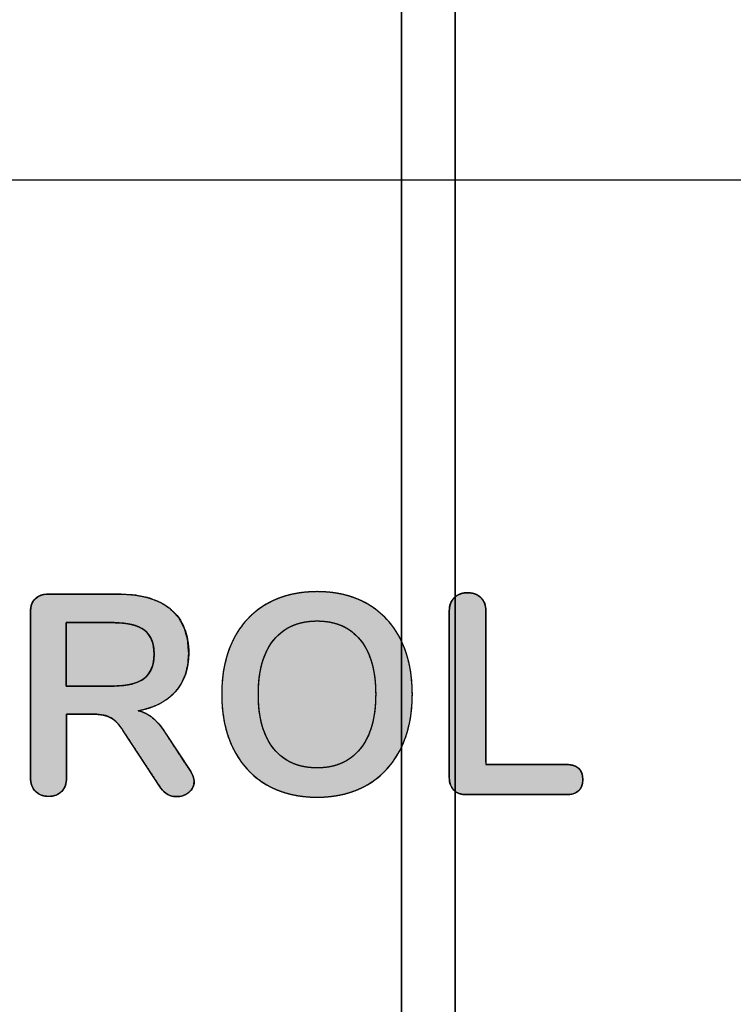
# Model space of a CAD drawing. Units: millimetres. Extents: x 3 to 584, y 10 to 462.
# Drawn here: x 208 to 216, y 324 to 334 of the extents above; entities that cross this region are included whole.
import ezdxf
from ezdxf.enums import TextEntityAlignment as Align

# ---------------------------------------------------------------- set-up
doc = ezdxf.new("R2010")
doc.units = ezdxf.units.MM
doc.layers.add('Default', color=7, linetype='Continuous')
doc.styles.add('SEACAD_Solid_Edge_ISO', font='txt')
doc.styles.add('SEACAD_Solid_Edge_ISOI', font='seisoi.ttf')
doc.dimstyles.new('UNE', dxfattribs={"dimtxt": 7, "dimasz": 7, "dimexe": 3.5, "dimexo": 0, "dimgap": 1.75, "dimtad": 1, "dimtxsty": 'SEACAD_Solid_Edge_ISO', "dimblk1": '_SE_FILLED', "dimblk2": '_SE_FILLED', "dimsah": 1, "dimcen": 3.5, "dimadec": 0, "dimazin": 0, "dimtfac": 0.7, "dimtdec": 3, "dimtmove": 0, "dimatfit": 3, "dimfxl": 1, "dimarcsym": 0})

# ---------------------------------------------------------------- blocks, each defined once
blk = doc.blocks.new('DMBLK1')
at = {"layer": 'Default', "linetype": 'Continuous'}
for points in [[(106.8828, 353.1916), (99.8828, 352.0249), (106.8828, 350.8583)], [(291.3828, 353.1916), (291.3828, 350.8583), (298.3828, 352.0249)]]:
    blk.add_hatch(color=7, dxfattribs=at).paths.add_polyline_path(points)
at = {"layer": 'Default', "color": 7, "linetype": 'Continuous'}
for p, q in [((99.8828, 331.5602), (99.8828, 355.5249)), ((298.3828, 331.5602), (298.3828, 355.5249)), ((99.8828, 352.0249), (298.3828, 352.0249))]:
    blk.add_line(p, q, dxfattribs=at)
at = {"layer": 'Default', "color": 7, "linetype": 'Continuous', "style": 'SEACAD_Solid_Edge_ISOI'}
blk.add_text('198,5', height=7, dxfattribs=at).set_placement((190.2237, 360.7749), align=Align.TOP_LEFT)
blk = doc.blocks.new('_SE_FILLED')
at = {"color": 0}
blk.add_line((0, 0), (-1, 0), dxfattribs=at)
blk.add_solid([(0, 0), (-1, -0.1665), (-1, 0.1665), (0, 0)], dxfattribs=at)

msp = doc.modelspace()

# ---------------------------------------------------------------- hatches: boundary and pattern name
at = {"layer": 'Default', "linetype": 'Continuous'}
for points in [[(210.1512, 326.6844), (210.111, 326.7457), (210.0228, 326.8805), (209.9345, 327.0154), (209.8944, 327.0767), (209.8646, 327.1193), (209.8344, 327.1571), (209.8038, 327.1899), (209.773, 327.2178), (209.7407, 327.2412), (209.706, 327.2608), (209.6688, 327.2765), (209.6291, 327.2883), (209.7422, 327.3161), (209.8418, 327.3571), (209.9278, 327.4113), (210.0002, 327.4788), (210.0576, 327.5581), (210.0986, 327.6478), (210.1233, 327.7479), (210.1315, 327.8584), (210.1204, 327.9925), (210.0874, 328.1099), (210.0322, 328.2106), (209.9551, 328.2945), (209.8567, 328.3605), (209.7381, 328.4077), (209.5992, 328.436), (209.44, 328.4455), (209.3297, 328.4455), (209.0872, 328.4455), (208.8447, 328.4455), (208.7345, 328.4455), (208.6957, 328.4426), (208.6614, 328.4341), (208.6315, 328.42), (208.6061, 328.4003), (208.5857, 328.3754), (208.5711, 328.3459), (208.5624, 328.3119), (208.5595, 328.2733), (208.5595, 328.0153), (208.5595, 327.4478), (208.5595, 326.8802), (208.5595, 326.6223), (208.5626, 326.5821), (208.5718, 326.5464), (208.5873, 326.5151), (208.6089, 326.4883), (208.6356, 326.4666), (208.6663, 326.4512), (208.7012, 326.4419), (208.7401, 326.4389), (208.7789, 326.4419), (208.8134, 326.4512), (208.8438, 326.4666), (208.8699, 326.4883), (208.8909, 326.5151), (208.9059, 326.5464), (208.9149, 326.5821), (208.9179, 326.6223), (208.9179, 326.721), (208.9179, 326.9384), (208.9179, 327.1557), (208.9179, 327.2545), (208.9611, 327.2545), (209.0562, 327.2545), (209.1512, 327.2545), (209.1945, 327.2545), (209.2429, 327.2522), (209.2865, 327.2453), (209.3254, 327.2338), (209.3596, 327.2178), (209.3909, 327.196), (209.4213, 327.1676), (209.4508, 327.1325), (209.4795, 327.0908), (209.5381, 327.0017), (209.6672, 326.8057), (209.7962, 326.6097), (209.8549, 326.5207), (209.8698, 326.5008), (209.8862, 326.4836), (209.9043, 326.4691), (209.924, 326.4572), (209.9447, 326.4479), (209.966, 326.4413), (209.9878, 326.4373), (210.0101, 326.436), (210.0442, 326.4386), (210.076, 326.4466), (210.1056, 326.4598), (210.1329, 326.4784), (210.1557, 326.5009), (210.172, 326.5263), (210.1818, 326.5545), (210.1851, 326.5856), (210.1829, 326.6097), (210.1766, 326.6342), (210.166, 326.6591)], [(211.4071, 326.4304), (211.4751, 326.4321), (211.5409, 326.4375), (211.6046, 326.4465), (211.6661, 326.459), (211.7255, 326.4751), (211.7828, 326.4947), (211.8379, 326.518), (211.8908, 326.5448), (211.9414, 326.5751), (211.9893, 326.6085), (212.0343, 326.645), (212.0766, 326.6846), (212.116, 326.7273), (212.1527, 326.773), (212.1866, 326.8219), (212.2176, 326.8738), (212.2458, 326.9288), (212.2708, 326.9862), (212.2925, 327.046), (212.3108, 327.1079), (212.3258, 327.1722), (212.3375, 327.2387), (212.3458, 327.3075), (212.3508, 327.3786), (212.3525, 327.452), (212.3508, 327.5253), (212.3459, 327.5963), (212.3377, 327.6651), (212.3261, 327.7315), (212.3113, 327.7955), (212.2932, 327.8573), (212.2718, 327.9168), (212.2471, 327.9739), (212.2192, 328.0286), (212.1885, 328.0802), (212.1549, 328.1288), (212.1185, 328.1744), (212.0792, 328.2169), (212.037, 328.2563), (211.9921, 328.2927), (211.9442, 328.3261), (211.8936, 328.3564), (211.8406, 328.3832), (211.7854, 328.4065), (211.7279, 328.4261), (211.6682, 328.4422), (211.6063, 328.4548), (211.5421, 328.4637), (211.4757, 328.4691), (211.4071, 328.4709), (211.3384, 328.4691), (211.2719, 328.4637), (211.2076, 328.4548), (211.1455, 328.4422), (211.0857, 328.4261), (211.028, 328.4065), (210.9725, 328.3832), (210.9191, 328.3564), (210.8682, 328.3261), (210.8201, 328.2927), (210.7748, 328.2563), (210.7325, 328.2169), (210.693, 328.1744), (210.6565, 328.1288), (210.6228, 328.0802), (210.592, 328.0286), (210.5641, 327.9739), (210.5394, 327.9168), (210.518, 327.8573), (210.4999, 327.7955), (210.4851, 327.7315), (210.4736, 327.6651), (210.4653, 327.5963), (210.4604, 327.5253), (210.4588, 327.452), (210.4604, 327.3786), (210.4654, 327.3075), (210.4738, 327.2387), (210.4854, 327.1722), (210.5004, 327.1079), (210.5188, 327.046), (210.5404, 326.9862), (210.5654, 326.9288), (210.5936, 326.8738), (210.6246, 326.8219), (210.6585, 326.773), (210.6951, 326.7273), (210.7346, 326.6846), (210.7768, 326.645), (210.8219, 326.6085), (210.8698, 326.5751), (210.9204, 326.5448), (210.9734, 326.518), (211.0287, 326.4947), (211.0861, 326.4751), (211.1458, 326.459), (211.2078, 326.4465), (211.272, 326.4375), (211.3384, 326.4321)], [(212.8915, 326.4558), (212.9306, 326.4558), (213.0344, 326.4558), (213.1825, 326.4558), (213.3544, 326.4558), (213.5297, 326.4558), (213.688, 326.4558), (213.8089, 326.4558), (213.8719, 326.4558), (213.9025, 326.4567), (213.9374, 326.4617), (213.9675, 326.4711), (213.9927, 326.4847), (214.013, 326.5027), (214.0284, 326.5249), (214.039, 326.5515), (214.0447, 326.5824), (214.0455, 326.6171), (214.0414, 326.6494), (214.0325, 326.6774), (214.0187, 326.7011), (214, 326.7205), (213.9764, 326.7356), (213.948, 326.7463), (213.9147, 326.7528), (213.8765, 326.755), (213.8449, 326.755), (213.7614, 326.755), (213.6421, 326.755), (213.5037, 326.755), (213.3626, 326.755), (213.2352, 326.755), (213.1379, 326.755), (213.0872, 326.755), (213.0835, 326.7827), (213.0835, 326.9134), (213.0835, 327.1232), (213.0835, 327.3804), (213.0835, 327.6534), (213.0835, 327.9106), (213.0835, 328.1204), (213.0835, 328.2512), (213.0834, 328.2854), (213.0822, 328.3042), (213.0796, 328.3222), (213.0756, 328.3392), (213.0701, 328.3552), (213.0632, 328.3703), (213.0549, 328.3845), (213.0452, 328.3978), (213.0341, 328.4102), (213.0217, 328.4213), (213.0083, 328.431), (212.9939, 328.4393), (212.9785, 328.4462), (212.9621, 328.4516), (212.9446, 328.4557), (212.9262, 328.4583), (212.9067, 328.4595), (212.8871, 328.4592), (212.8685, 328.4576), (212.8509, 328.4545), (212.8342, 328.45), (212.8185, 328.444), (212.8037, 328.4367), (212.7898, 328.4279), (212.7769, 328.4177), (212.7649, 328.4061), (212.7542, 328.3935), (212.745, 328.3799), (212.7372, 328.3654), (212.7308, 328.35), (212.7258, 328.3336), (212.7222, 328.3163), (212.7201, 328.298), (212.7194, 328.2789), (212.7194, 328.2131), (212.7194, 328.0388), (212.7194, 327.7902), (212.7194, 327.5015), (212.7194, 327.2072), (212.7194, 326.9414), (212.7194, 326.7385), (212.7194, 326.6328), (212.7197, 326.6126), (212.7212, 326.5948), (212.724, 326.578), (212.7281, 326.5621), (212.7335, 326.5472), (212.7402, 326.5333), (212.7482, 326.5204), (212.7575, 326.5084), (212.7681, 326.4974), (212.7799, 326.4877), (212.7926, 326.4792), (212.8065, 326.472), (212.8214, 326.4662), (212.8373, 326.4616), (212.8543, 326.4584), (212.8724, 326.4564)], [(209.3892, 327.5339), (209.4175, 327.5342), (209.4447, 327.5354), (209.4709, 327.5373), (209.4959, 327.5399), (209.5199, 327.5434), (209.5428, 327.5476), (209.5647, 327.5525), (209.5854, 327.5582), (209.6051, 327.5647), (209.6237, 327.5719), (209.6412, 327.5799), (209.6576, 327.5886), (209.673, 327.5981), (209.6873, 327.6084), (209.7005, 327.6194), (209.7128, 327.6313), (209.7242, 327.6439), (209.7346, 327.6574), (209.744, 327.6717), (209.7526, 327.6868), (209.7602, 327.7028), (209.7668, 327.7195), (209.7725, 327.7371), (209.7773, 327.7555), (209.7811, 327.7747), (209.784, 327.7947), (209.7859, 327.8156), (209.7869, 327.8372), (209.787, 327.8597), (209.7861, 327.8818), (209.7843, 327.903), (209.7815, 327.9234), (209.7779, 327.9429), (209.7732, 327.9615), (209.7677, 327.9792), (209.7612, 327.9961), (209.7537, 328.0121), (209.7453, 328.0273), (209.736, 328.0415), (209.7257, 328.0549), (209.7145, 328.0674), (209.7023, 328.0791), (209.6892, 328.0898), (209.6751, 328.0999), (209.6599, 328.1091), (209.6436, 328.1177), (209.6262, 328.1255), (209.6078, 328.1325), (209.5883, 328.1389), (209.5677, 328.1445), (209.546, 328.1493), (209.5233, 328.1535), (209.4994, 328.1569), (209.4745, 328.1595), (209.4485, 328.1615), (209.4214, 328.1627), (209.3933, 328.1631), (209.3842, 328.1632), (209.3672, 328.1632), (209.3399, 328.1632), (209.3041, 328.1632), (209.262, 328.1632), (209.2154, 328.1632), (209.1663, 328.1632), (209.1167, 328.1632), (209.0684, 328.1632), (209.0235, 328.1632), (208.9839, 328.1632), (208.9515, 328.1632), (208.9283, 328.1632), (208.9163, 328.1632), (208.9151, 328.1602), (208.9151, 328.142), (208.9151, 328.1093), (208.9151, 328.0648), (208.9151, 328.0111), (208.9151, 327.9507), (208.9151, 327.8862), (208.9151, 327.8202), (208.9151, 327.7554), (208.9151, 327.6942), (208.9151, 327.6394), (208.9151, 327.5934), (208.9151, 327.5589), (208.9151, 327.5384), (208.9156, 327.5339), (208.9259, 327.5339), (208.9476, 327.5339), (208.9788, 327.5339), (209.0175, 327.5339), (209.0617, 327.5339), (209.1097, 327.5339), (209.1592, 327.5339), (209.2085, 327.5339), (209.2556, 327.5339), (209.2985, 327.5339), (209.3352, 327.5339), (209.3639, 327.5339), (209.3825, 327.5339)], [(211.4071, 326.7211), (211.4501, 326.7223), (211.4916, 326.7259), (211.5316, 326.7319), (211.57, 326.7404), (211.6069, 326.7513), (211.6422, 326.7646), (211.676, 326.7803), (211.7083, 326.7985), (211.7391, 326.8191), (211.7683, 326.8421), (211.7959, 326.8675), (211.8221, 326.8953), (211.8466, 326.9255), (211.8693, 326.9579), (211.89, 326.9923), (211.9087, 327.0289), (211.9254, 327.0675), (211.9402, 327.1082), (211.953, 327.151), (211.9638, 327.196), (211.9726, 327.243), (211.9795, 327.2921), (211.9844, 327.3433), (211.9874, 327.3966), (211.9884, 327.452), (211.9874, 327.5073), (211.9844, 327.5606), (211.9795, 327.6118), (211.9726, 327.6608), (211.9638, 327.7078), (211.953, 327.7526), (211.9402, 327.7953), (211.9254, 327.8359), (211.9087, 327.8744), (211.89, 327.9108), (211.8693, 327.945), (211.8466, 327.9772), (211.8221, 328.0072), (211.7959, 328.0348), (211.7683, 328.06), (211.7391, 328.0828), (211.7083, 328.1033), (211.676, 328.1213), (211.6422, 328.1369), (211.6069, 328.1501), (211.57, 328.1609), (211.5316, 328.1693), (211.4916, 328.1753), (211.4501, 328.179), (211.4071, 328.1802), (211.3636, 328.179), (211.3217, 328.1753), (211.2814, 328.1693), (211.2426, 328.1609), (211.2054, 328.1501), (211.1698, 328.1369), (211.1358, 328.1213), (211.1033, 328.1033), (211.0724, 328.0828), (211.0431, 328.06), (211.0153, 328.0348), (210.9892, 328.0072), (210.9646, 327.9772), (210.9419, 327.945), (210.9213, 327.9108), (210.9026, 327.8744), (210.8858, 327.8359), (210.8711, 327.7953), (210.8583, 327.7526), (210.8475, 327.7078), (210.8386, 327.6608), (210.8317, 327.6118), (210.8268, 327.5606), (210.8238, 327.5073), (210.8229, 327.452), (210.8238, 327.3966), (210.8268, 327.3433), (210.8317, 327.2921), (210.8386, 327.243), (210.8475, 327.196), (210.8583, 327.151), (210.8711, 327.1082), (210.8858, 327.0675), (210.9026, 327.0289), (210.9213, 326.9923), (210.9419, 326.9579), (210.9646, 326.9255), (210.9892, 326.8953), (211.0153, 326.8675), (211.0431, 326.8421), (211.0724, 326.8191), (211.1033, 326.7985), (211.1358, 326.7803), (211.1698, 326.7646), (211.2054, 326.7513), (211.2426, 326.7404), (211.2814, 326.7319), (211.3217, 326.7259), (211.3636, 326.7223)]]:
    msp.add_hatch(color=7, dxfattribs=at).paths.add_polyline_path(points)

# ---------------------------------------------------------------- linework, layer by layer
at = {"layer": 'Default', "color": 7, "linetype": 'Continuous'}
for points, degree, knots in [([(212.7779, 316.4102), (212.7779, 319.4477), (210.3155, 321.9102), (207.2779, 321.9102), (204.2404, 321.9102), (201.7779, 319.4477), (201.7779, 316.4102), (201.7779, 313.3726), (204.2404, 310.9102), (207.2779, 310.9102), (210.3155, 310.9101), (212.7779, 313.3726), (212.7779, 316.4101), (212.7779, 462.2101), (212.7779, 170.6102), (212.7779, 316.4102)], 3, [0, 0, 0, 0, 0.249975, 0.249975, 0.249975, 0.49995, 0.49995, 0.49995, 0.749925, 0.749925, 0.749925, 0.9999, 0.9999, 0.9999, 1, 1, 1, 1]), ([(212.244, 316.4102), (212.244, 319.1528), (210.0206, 321.3762), (207.2779, 321.3762), (204.5353, 321.3762), (202.3119, 319.1529), (202.3119, 316.4102), (202.3119, 313.6675), (204.5352, 311.4441), (207.2779, 311.4441), (210.0206, 311.4441), (212.244, 313.6674), (212.244, 316.4101), (212.244, 448.0597), (212.244, 184.7654), (212.244, 316.4102)], 3, [0, 0, 0, 0, 0.249975, 0.249975, 0.249975, 0.49995, 0.49995, 0.49995, 0.749925, 0.749925, 0.749925, 0.9999, 0.9999, 0.9999, 1, 1, 1, 1]), ([(212.8059, 298.9102), (212.8059, 299.7662), (212.112, 300.4602), (211.2559, 300.4602), (210.3999, 300.4602), (209.7059, 299.7662), (209.7059, 298.9102), (209.7059, 298.0541), (210.3999, 297.3602), (211.2559, 297.3602), (212.112, 297.3602), (212.8059, 298.0541), (212.8059, 298.9101), (212.8059, 339.9981), (212.8059, 257.8222), (212.8059, 298.9102)], 3, [0, 0, 0, 0, 0.249975, 0.249975, 0.249975, 0.49995, 0.49995, 0.49995, 0.749925, 0.749925, 0.749925, 0.9999, 0.9999, 0.9999, 1, 1, 1, 1]), ([(212.7327, 298.9102), (212.7327, 299.7258), (212.0715, 300.3869), (211.2559, 300.3869), (210.4403, 300.3869), (209.7792, 299.7258), (209.7792, 298.9102), (209.7792, 298.0946), (210.4403, 297.4334), (211.2559, 297.4334), (212.0715, 297.4334), (212.7327, 298.0945), (212.7327, 298.9101), (212.7327, 338.0589), (212.7327, 259.7614), (212.7327, 298.9102)], 3, [0, 0, 0, 0, 0.249975, 0.249975, 0.249975, 0.49995, 0.49995, 0.49995, 0.749925, 0.749925, 0.749925, 0.9999, 0.9999, 0.9999, 1, 1, 1, 1]), ([(212.5792, 298.9102), (212.5792, 299.6409), (211.9867, 300.2334), (211.2559, 300.2334), (210.5252, 300.2334), (209.9327, 299.641), (209.9327, 298.9102), (209.9327, 298.1794), (210.5251, 297.5869), (211.2559, 297.5869), (211.9867, 297.5869), (212.5792, 298.1794), (212.5792, 298.9101), (212.5792, 333.9837), (212.5792, 263.8366), (212.5792, 298.9102)], 3, [0, 0, 0, 0, 0.249975, 0.249975, 0.249975, 0.49995, 0.49995, 0.49995, 0.749925, 0.749925, 0.749925, 0.9999, 0.9999, 0.9999, 1, 1, 1, 1]), ([(212.4024, 298.9102), (212.4024, 299.5433), (211.8891, 300.0566), (211.2559, 300.0566), (210.6228, 300.0566), (210.1095, 299.5433), (210.1095, 298.9102), (210.1095, 298.277), (210.6228, 297.7637), (211.2559, 297.7637), (211.8891, 297.7637), (212.4024, 298.277), (212.4024, 298.9101), (212.4024, 329.2989), (212.4024, 268.5214), (212.4024, 298.9102)], 3, [0, 0, 0, 0, 0.249975, 0.249975, 0.249975, 0.49995, 0.49995, 0.49995, 0.749925, 0.749925, 0.749925, 0.9999, 0.9999, 0.9999, 1, 1, 1, 1]), ([(210.1512, 326.6844), (210.166, 326.6591), (210.1766, 326.6342), (210.1829, 326.6097), (210.1851, 326.5856), (210.1818, 326.5545), (210.172, 326.5263), (210.1557, 326.5009), (210.1329, 326.4784), (210.1056, 326.4598), (210.076, 326.4466), (210.0442, 326.4386), (210.0101, 326.436), (209.9878, 326.4373), (209.966, 326.4413), (209.9447, 326.4479), (209.924, 326.4572), (209.9043, 326.4691), (209.8862, 326.4836), (209.8698, 326.5008), (209.8549, 326.5207), (209.7962, 326.6097), (209.6672, 326.8057), (209.5381, 327.0017), (209.4795, 327.0908), (209.4508, 327.1325), (209.4213, 327.1676), (209.3909, 327.196), (209.3596, 327.2178), (209.3254, 327.2338), (209.2865, 327.2453), (209.2429, 327.2522), (209.1945, 327.2545), (209.1512, 327.2545), (209.0562, 327.2545), (208.9611, 327.2545), (208.9179, 327.2545), (208.9179, 327.1557), (208.9179, 326.9384), (208.9179, 326.721), (208.9179, 326.6223), (208.9149, 326.5821), (208.9059, 326.5464), (208.8909, 326.5151), (208.8699, 326.4883), (208.8438, 326.4666), (208.8134, 326.4512), (208.7789, 326.4419), (208.7401, 326.4389), (208.7012, 326.4419), (208.6663, 326.4512), (208.6356, 326.4666), (208.6089, 326.4883), (208.5873, 326.5151), (208.5718, 326.5464), (208.5626, 326.5821), (208.5595, 326.6223), (208.5595, 326.8802), (208.5595, 327.4478), (208.5595, 328.0153), (208.5595, 328.2733), (208.5624, 328.3119), (208.5711, 328.3459), (208.5857, 328.3754), (208.6061, 328.4003), (208.6315, 328.42), (208.6614, 328.4341), (208.6957, 328.4426), (208.7345, 328.4455), (208.8447, 328.4455), (209.0872, 328.4455), (209.3297, 328.4455), (209.44, 328.4455), (209.5992, 328.436), (209.7381, 328.4077), (209.8567, 328.3605), (209.9551, 328.2945), (210.0322, 328.2106), (210.0874, 328.1099), (210.1204, 327.9925), (210.1315, 327.8584), (210.1233, 327.7479), (210.0986, 327.6478), (210.0576, 327.5581), (210.0002, 327.4788), (209.9278, 327.4113), (209.8418, 327.3571), (209.7422, 327.3161), (209.6291, 327.2883), (209.6688, 327.2765), (209.706, 327.2608), (209.7407, 327.2412), (209.773, 327.2178), (209.8038, 327.1899), (209.8344, 327.1571), (209.8646, 327.1193), (209.8944, 327.0767), (209.9345, 327.0154), (210.0228, 326.8805), (210.111, 326.7457), (210.1512, 326.6844)], 1, [0, 0, 0.003492, 0.006717, 0.009738, 0.012632, 0.016356, 0.019918, 0.023517, 0.027346, 0.031277, 0.035142, 0.039058, 0.043141, 0.045807, 0.048449, 0.051105, 0.053815, 0.056557, 0.059325, 0.062166, 0.065124, 0.077846, 0.105835, 0.133824, 0.146546, 0.15259, 0.158062, 0.163026, 0.167569, 0.172072, 0.17691, 0.182179, 0.187959, 0.193114, 0.204455, 0.215797, 0.220952, 0.232735, 0.258657, 0.28458, 0.296362, 0.30116, 0.305552, 0.309692, 0.313762, 0.317806, 0.321865, 0.326132, 0.330777, 0.335432, 0.339731, 0.343836, 0.347935, 0.352049, 0.356212, 0.360613, 0.365411, 0.396182, 0.463878, 0.531575, 0.562346, 0.566969, 0.571161, 0.575079, 0.578916, 0.58276, 0.586703, 0.59092, 0.595553, 0.608702, 0.637629, 0.666557, 0.679706, 0.69873, 0.715642, 0.730871, 0.745001, 0.758597, 0.772284, 0.786833, 0.802892, 0.816106, 0.828402, 0.84017, 0.85185, 0.863652, 0.875778, 0.888623, 0.90252, 0.907459, 0.912274, 0.91703, 0.92179, 0.926753, 0.932098, 0.937862, 0.944071, 0.95281, 0.972036, 0.991261, 1, 1]), ([(208.5595, 328.2733), (208.5595, 328.3279), (208.575, 328.3702), (208.6061, 328.4003), (208.6371, 328.4304), (208.6799, 328.4455), (208.7345, 328.4455)], 3, [0, 0, 0, 0, 0.5, 0.5, 0.5, 1, 1, 1, 1]), ([(209.44, 328.4455), (209.6658, 328.4455), (209.8375, 328.3951), (209.9551, 328.2945), (210.0727, 328.1938), (210.1315, 328.0485), (210.1315, 327.8584), (210.1315, 327.7042), (210.0877, 327.5776), (210.0002, 327.4788), (209.9127, 327.3801), (209.789, 327.3166), (209.6291, 327.2883), (209.6837, 327.2752), (209.7316, 327.2517), (209.773, 327.2178), (209.8144, 327.1839), (209.8549, 327.1369), (209.8944, 327.0767)], 3, [0, 0, 0, 0, 0.166667, 0.166667, 0.166667, 0.333333, 0.333333, 0.333333, 0.5, 0.5, 0.5, 0.666667, 0.666667, 0.666667, 0.833333, 0.833333, 0.833333, 1, 1, 1, 1]), ([(211.4071, 326.4304), (211.2133, 326.4304), (211.0453, 326.4718), (210.9033, 326.5546), (210.7612, 326.6374), (210.6516, 326.7559), (210.5745, 326.9102), (210.4974, 327.0645), (210.4588, 327.2451), (210.4588, 327.452), (210.4588, 327.659), (210.4969, 327.8391), (210.5731, 327.9925), (210.6493, 328.1458), (210.7589, 328.2639), (210.9019, 328.3467), (211.0449, 328.4295), (211.2133, 328.4709), (211.4071, 328.4709), (211.6008, 328.4709), (211.7688, 328.4295), (211.9108, 328.3467), (212.0529, 328.2639), (212.162, 328.1458), (212.2382, 327.9925), (212.3144, 327.8391), (212.3525, 327.659), (212.3525, 327.452), (212.3525, 327.2451), (212.3139, 327.0645), (212.2368, 326.9102), (212.1596, 326.7559), (212.05, 326.6374), (211.908, 326.5546), (211.7659, 326.4718), (211.599, 326.4304), (211.4071, 326.4304)], 3, [0, 0, 0, 0, 0.083333, 0.083333, 0.083333, 0.166667, 0.166667, 0.166667, 0.25, 0.25, 0.25, 0.333333, 0.333333, 0.333333, 0.416667, 0.416667, 0.416667, 0.5, 0.5, 0.5, 0.583333, 0.583333, 0.583333, 0.666667, 0.666667, 0.666667, 0.75, 0.75, 0.75, 0.833333, 0.833333, 0.833333, 0.916667, 0.916667, 0.916667, 1, 1, 1, 1]), ([(211.4071, 326.4304), (211.3384, 326.4321), (211.272, 326.4375), (211.2078, 326.4465), (211.1458, 326.459), (211.0861, 326.4751), (211.0287, 326.4947), (210.9734, 326.518), (210.9204, 326.5448), (210.8698, 326.5751), (210.8219, 326.6085), (210.7768, 326.645), (210.7346, 326.6846), (210.6951, 326.7273), (210.6585, 326.773), (210.6246, 326.8219), (210.5936, 326.8738), (210.5654, 326.9288), (210.5404, 326.9862), (210.5188, 327.046), (210.5004, 327.1079), (210.4854, 327.1722), (210.4738, 327.2387), (210.4654, 327.3075), (210.4604, 327.3786), (210.4588, 327.452), (210.4604, 327.5253), (210.4653, 327.5963), (210.4736, 327.6651), (210.4851, 327.7315), (210.4999, 327.7955), (210.518, 327.8573), (210.5394, 327.9168), (210.5641, 327.9739), (210.592, 328.0286), (210.6228, 328.0802), (210.6565, 328.1288), (210.693, 328.1744), (210.7325, 328.2169), (210.7748, 328.2563), (210.8201, 328.2927), (210.8682, 328.3261), (210.9191, 328.3564), (210.9725, 328.3832), (211.028, 328.4065), (211.0857, 328.4261), (211.1455, 328.4422), (211.2076, 328.4548), (211.2719, 328.4637), (211.3384, 328.4691), (211.4071, 328.4709), (211.4757, 328.4691), (211.5421, 328.4637), (211.6063, 328.4548), (211.6682, 328.4422), (211.7279, 328.4261), (211.7854, 328.4065), (211.8406, 328.3832), (211.8936, 328.3564), (211.9442, 328.3261), (211.9921, 328.2927), (212.037, 328.2563), (212.0792, 328.2169), (212.1185, 328.1744), (212.1549, 328.1288), (212.1885, 328.0802), (212.2192, 328.0286), (212.2471, 327.9739), (212.2718, 327.9168), (212.2932, 327.8573), (212.3113, 327.7955), (212.3261, 327.7315), (212.3377, 327.6651), (212.3459, 327.5963), (212.3508, 327.5253), (212.3525, 327.452), (212.3508, 327.3786), (212.3458, 327.3075), (212.3375, 327.2387), (212.3258, 327.1722), (212.3108, 327.1079), (212.2925, 327.046), (212.2708, 326.9862), (212.2458, 326.9288), (212.2176, 326.8738), (212.1866, 326.8219), (212.1527, 326.773), (212.116, 326.7273), (212.0766, 326.6846), (212.0343, 326.645), (211.9893, 326.6085), (211.9414, 326.5751), (211.8908, 326.5448), (211.8379, 326.518), (211.7828, 326.4947), (211.7255, 326.4751), (211.6661, 326.459), (211.6046, 326.4465), (211.5409, 326.4375), (211.4751, 326.4321), (211.4071, 326.4304)], 1, [0, 0, 0.010913, 0.021502, 0.0318, 0.041843, 0.051671, 0.061324, 0.070846, 0.080284, 0.089662, 0.098939, 0.108154, 0.117355, 0.126589, 0.135905, 0.145348, 0.154962, 0.164781, 0.174734, 0.184828, 0.195099, 0.205584, 0.216317, 0.22733, 0.238652, 0.25031, 0.261969, 0.273284, 0.284281, 0.294989, 0.305441, 0.315669, 0.32571, 0.335601, 0.345351, 0.354905, 0.364301, 0.373583, 0.382799, 0.391996, 0.401222, 0.410526, 0.419946, 0.429429, 0.438991, 0.448677, 0.458532, 0.468596, 0.478909, 0.489506, 0.500422, 0.511329, 0.521914, 0.53221, 0.542251, 0.552077, 0.56173, 0.571252, 0.58069, 0.590066, 0.599332, 0.608528, 0.617701, 0.626898, 0.636168, 0.645555, 0.655105, 0.664854, 0.674746, 0.684787, 0.695015, 0.705466, 0.716174, 0.727171, 0.738486, 0.750146, 0.761804, 0.773126, 0.784138, 0.794871, 0.805357, 0.815628, 0.825721, 0.835674, 0.845495, 0.855111, 0.864556, 0.873872, 0.883107, 0.892307, 0.90152, 0.910793, 0.920168, 0.929599, 0.939101, 0.948718, 0.958494, 0.968473, 0.978693, 0.98919, 1, 1]), ([(212.7194, 328.2789), (212.7194, 328.3335), (212.7359, 328.3772), (212.7688, 328.4102), (212.8017, 328.4431), (212.8454, 328.4596), (212.9, 328.4596), (212.9565, 328.4596), (213.0011, 328.4431), (213.0341, 328.4102), (213.067, 328.3772), (213.0835, 328.3335), (213.0835, 328.2789)], 3, [0, 0, 0, 0, 0.25, 0.25, 0.25, 0.5, 0.5, 0.5, 0.75, 0.75, 0.75, 1, 1, 1, 1]), ([(212.8915, 326.4558), (212.8724, 326.4564), (212.8543, 326.4584), (212.8373, 326.4616), (212.8214, 326.4662), (212.8065, 326.472), (212.7926, 326.4792), (212.7799, 326.4877), (212.7681, 326.4974), (212.7575, 326.5084), (212.7482, 326.5204), (212.7402, 326.5333), (212.7335, 326.5472), (212.7281, 326.5621), (212.724, 326.578), (212.7212, 326.5948), (212.7197, 326.6126), (212.7194, 326.6328), (212.7194, 326.7385), (212.7194, 326.9414), (212.7194, 327.2072), (212.7194, 327.5015), (212.7194, 327.7902), (212.7194, 328.0388), (212.7194, 328.2131), (212.7194, 328.2789), (212.7201, 328.298), (212.7222, 328.3163), (212.7258, 328.3336), (212.7308, 328.35), (212.7372, 328.3654), (212.745, 328.3799), (212.7542, 328.3935), (212.7649, 328.4061), (212.7769, 328.4177), (212.7898, 328.4279), (212.8037, 328.4367), (212.8185, 328.444), (212.8342, 328.45), (212.8509, 328.4545), (212.8685, 328.4576), (212.8871, 328.4592), (212.9067, 328.4595), (212.9262, 328.4583), (212.9446, 328.4557), (212.9621, 328.4516), (212.9785, 328.4462), (212.9939, 328.4393), (213.0083, 328.431), (213.0217, 328.4213), (213.0341, 328.4102), (213.0452, 328.3978), (213.0549, 328.3845), (213.0632, 328.3703), (213.0701, 328.3552), (213.0756, 328.3392), (213.0796, 328.3222), (213.0822, 328.3042), (213.0834, 328.2854), (213.0835, 328.2512), (213.0835, 328.1204), (213.0835, 327.9106), (213.0835, 327.6534), (213.0835, 327.3804), (213.0835, 327.1232), (213.0835, 326.9134), (213.0835, 326.7827), (213.0872, 326.755), (213.1379, 326.755), (213.2352, 326.755), (213.3626, 326.755), (213.5037, 326.755), (213.6421, 326.755), (213.7614, 326.755), (213.8449, 326.755), (213.8765, 326.755), (213.9147, 326.7528), (213.948, 326.7463), (213.9764, 326.7356), (214, 326.7205), (214.0187, 326.7011), (214.0325, 326.6774), (214.0414, 326.6494), (214.0455, 326.6171), (214.0447, 326.5824), (214.039, 326.5515), (214.0284, 326.5249), (214.013, 326.5027), (213.9927, 326.4847), (213.9675, 326.4711), (213.9374, 326.4617), (213.9025, 326.4567), (213.8719, 326.4558), (213.8089, 326.4558), (213.688, 326.4558), (213.5297, 326.4558), (213.3544, 326.4558), (213.1825, 326.4558), (213.0344, 326.4558), (212.9306, 326.4558), (212.8915, 326.4558)], 1, [0, 0, 0.003022, 0.005894, 0.008631, 0.011255, 0.013787, 0.016251, 0.018675, 0.021087, 0.023501, 0.025901, 0.028309, 0.030754, 0.03326, 0.035852, 0.038552, 0.041379, 0.044564, 0.061288, 0.093379, 0.135415, 0.181971, 0.227623, 0.266947, 0.294519, 0.304914, 0.307951, 0.310857, 0.313651, 0.316358, 0.319002, 0.321609, 0.324207, 0.326824, 0.32946, 0.332064, 0.33466, 0.337274, 0.339934, 0.342667, 0.345496, 0.348443, 0.351546, 0.354634, 0.357583, 0.360414, 0.363151, 0.365819, 0.368447, 0.371064, 0.373698, 0.376327, 0.378928, 0.381529, 0.384158, 0.386841, 0.389604, 0.39247, 0.395461, 0.40087, 0.421555, 0.454736, 0.495414, 0.538591, 0.579268, 0.612449, 0.633135, 0.637555, 0.645574, 0.660962, 0.681118, 0.703442, 0.725332, 0.744188, 0.757409, 0.762393, 0.768446, 0.773814, 0.778625, 0.78305, 0.78731, 0.791648, 0.796297, 0.801447, 0.806936, 0.811901, 0.816422, 0.820707, 0.824995, 0.829527, 0.834507, 0.840091, 0.844936, 0.854896, 0.87401, 0.899047, 0.926775, 0.953965, 0.977386, 0.993808, 1, 1]), ([(209.3892, 327.5339), (209.4175, 327.5342), (209.4447, 327.5354), (209.4709, 327.5373), (209.4959, 327.5399), (209.5199, 327.5434), (209.5428, 327.5476), (209.5647, 327.5525), (209.5854, 327.5582), (209.6051, 327.5647), (209.6237, 327.5719), (209.6412, 327.5799), (209.6576, 327.5886), (209.673, 327.5981), (209.6873, 327.6084), (209.7005, 327.6194), (209.7128, 327.6313), (209.7242, 327.6439), (209.7346, 327.6574), (209.744, 327.6717), (209.7526, 327.6868), (209.7602, 327.7028), (209.7668, 327.7195), (209.7725, 327.7371), (209.7773, 327.7555), (209.7811, 327.7747), (209.784, 327.7947), (209.7859, 327.8156), (209.7869, 327.8372), (209.787, 327.8597), (209.7861, 327.8818), (209.7843, 327.903), (209.7815, 327.9234), (209.7779, 327.9429), (209.7732, 327.9615), (209.7677, 327.9792), (209.7612, 327.9961), (209.7537, 328.0121), (209.7453, 328.0273), (209.736, 328.0415), (209.7257, 328.0549), (209.7145, 328.0674), (209.7023, 328.0791), (209.6892, 328.0898), (209.6751, 328.0999), (209.6599, 328.1091), (209.6436, 328.1177), (209.6262, 328.1255), (209.6078, 328.1325), (209.5883, 328.1389), (209.5677, 328.1445), (209.546, 328.1493), (209.5233, 328.1535), (209.4994, 328.1569), (209.4745, 328.1595), (209.4485, 328.1615), (209.4214, 328.1627), (209.3933, 328.1631), (209.3842, 328.1632), (209.3672, 328.1632), (209.3399, 328.1632), (209.3041, 328.1632), (209.262, 328.1632), (209.2154, 328.1632), (209.1663, 328.1632), (209.1167, 328.1632), (209.0684, 328.1632), (209.0235, 328.1632), (208.9839, 328.1632), (208.9515, 328.1632), (208.9283, 328.1632), (208.9163, 328.1632), (208.9151, 328.1602), (208.9151, 328.142), (208.9151, 328.1093), (208.9151, 328.0648), (208.9151, 328.0111), (208.9151, 327.9507), (208.9151, 327.8862), (208.9151, 327.8202), (208.9151, 327.7554), (208.9151, 327.6942), (208.9151, 327.6394), (208.9151, 327.5934), (208.9151, 327.5589), (208.9151, 327.5384), (208.9156, 327.5339), (208.9259, 327.5339), (208.9476, 327.5339), (208.9788, 327.5339), (209.0175, 327.5339), (209.0617, 327.5339), (209.1097, 327.5339), (209.1592, 327.5339), (209.2085, 327.5339), (209.2556, 327.5339), (209.2985, 327.5339), (209.3352, 327.5339), (209.3639, 327.5339), (209.3825, 327.5339), (209.3892, 327.5339)], 1, [0, 0, 0.010324, 0.020261, 0.029821, 0.039013, 0.047848, 0.056339, 0.0645, 0.072347, 0.079896, 0.08717, 0.094188, 0.100977, 0.107563, 0.113976, 0.120261, 0.126486, 0.132688, 0.138898, 0.145151, 0.151479, 0.157914, 0.164485, 0.17122, 0.178145, 0.185285, 0.19266, 0.200292, 0.208196, 0.216393, 0.224458, 0.232227, 0.239719, 0.246951, 0.253946, 0.260728, 0.267323, 0.273759, 0.280068, 0.286281, 0.292434, 0.298562, 0.3047, 0.310885, 0.317199, 0.323693, 0.330397, 0.337337, 0.344537, 0.352019, 0.359802, 0.367901, 0.376334, 0.385112, 0.394248, 0.403753, 0.413635, 0.423903, 0.427194, 0.433406, 0.443379, 0.456401, 0.47176, 0.488746, 0.506647, 0.524751, 0.542346, 0.558722, 0.573167, 0.58497, 0.593418, 0.5978, 0.598966, 0.605612, 0.617519, 0.633744, 0.653342, 0.675368, 0.698878, 0.722927, 0.746572, 0.768868, 0.78887, 0.805635, 0.818217, 0.825672, 0.827348, 0.831092, 0.839003, 0.85037, 0.864481, 0.880624, 0.898089, 0.916164, 0.934138, 0.951298, 0.966933, 0.980333, 0.990785, 0.997578, 1, 1]), ([(209.3892, 327.5339), (209.5266, 327.5339), (209.6272, 327.5598), (209.6912, 327.6115), (209.7552, 327.6632), (209.7871, 327.7427), (209.7871, 327.85), (209.7871, 327.9591), (209.7552, 328.0386), (209.6912, 328.0884), (209.6272, 328.1383), (209.5266, 328.1632), (209.3892, 328.1632)], 3, [0, 0, 0, 0, 0.25, 0.25, 0.25, 0.5, 0.5, 0.5, 0.75, 0.75, 0.75, 1, 1, 1, 1]), ([(211.4071, 326.7211), (211.5896, 326.7211), (211.7321, 326.7841), (211.8346, 326.9102), (211.9372, 327.0362), (211.9884, 327.2169), (211.9884, 327.452), (211.9884, 327.6872), (211.9372, 327.8674), (211.8346, 327.9925), (211.7321, 328.1176), (211.5896, 328.1802), (211.4071, 328.1802), (211.2227, 328.1802), (211.0792, 328.1176), (210.9767, 327.9925), (210.8741, 327.8674), (210.8229, 327.6872), (210.8229, 327.452), (210.8229, 327.2169), (210.8741, 327.0362), (210.9767, 326.9102), (211.0792, 326.7841), (211.2227, 326.7211), (211.4071, 326.7211)], 3, [0, 0, 0, 0, 0.125, 0.125, 0.125, 0.25, 0.25, 0.25, 0.375, 0.375, 0.375, 0.5, 0.5, 0.5, 0.625, 0.625, 0.625, 0.75, 0.75, 0.75, 0.875, 0.875, 0.875, 1, 1, 1, 1]), ([(211.4071, 326.7211), (211.4501, 326.7223), (211.4916, 326.7259), (211.5316, 326.7319), (211.57, 326.7404), (211.6069, 326.7513), (211.6422, 326.7646), (211.676, 326.7803), (211.7083, 326.7985), (211.7391, 326.8191), (211.7683, 326.8421), (211.7959, 326.8675), (211.8221, 326.8953), (211.8466, 326.9255), (211.8693, 326.9579), (211.89, 326.9923), (211.9087, 327.0289), (211.9254, 327.0675), (211.9402, 327.1082), (211.953, 327.151), (211.9638, 327.196), (211.9726, 327.243), (211.9795, 327.2921), (211.9844, 327.3433), (211.9874, 327.3966), (211.9884, 327.452), (211.9874, 327.5073), (211.9844, 327.5606), (211.9795, 327.6118), (211.9726, 327.6608), (211.9638, 327.7078), (211.953, 327.7526), (211.9402, 327.7953), (211.9254, 327.8359), (211.9087, 327.8744), (211.89, 327.9108), (211.8693, 327.945), (211.8466, 327.9772), (211.8221, 328.0072), (211.7959, 328.0348), (211.7683, 328.06), (211.7391, 328.0828), (211.7083, 328.1033), (211.676, 328.1213), (211.6422, 328.1369), (211.6069, 328.1501), (211.57, 328.1609), (211.5316, 328.1693), (211.4916, 328.1753), (211.4501, 328.179), (211.4071, 328.1802), (211.3636, 328.179), (211.3217, 328.1753), (211.2814, 328.1693), (211.2426, 328.1609), (211.2054, 328.1501), (211.1698, 328.1369), (211.1358, 328.1213), (211.1033, 328.1033), (211.0724, 328.0828), (211.0431, 328.06), (211.0153, 328.0348), (210.9892, 328.0072), (210.9646, 327.9772), (210.9419, 327.945), (210.9213, 327.9108), (210.9026, 327.8744), (210.8858, 327.8359), (210.8711, 327.7953), (210.8583, 327.7526), (210.8475, 327.7078), (210.8386, 327.6608), (210.8317, 327.6118), (210.8268, 327.5606), (210.8238, 327.5073), (210.8229, 327.452), (210.8238, 327.3966), (210.8268, 327.3433), (210.8317, 327.2921), (210.8386, 327.243), (210.8475, 327.196), (210.8583, 327.151), (210.8711, 327.1082), (210.8858, 327.0675), (210.9026, 327.0289), (210.9213, 326.9923), (210.9419, 326.9579), (210.9646, 326.9255), (210.9892, 326.8953), (211.0153, 326.8675), (211.0431, 326.8421), (211.0724, 326.8191), (211.1033, 326.7985), (211.1358, 326.7803), (211.1698, 326.7646), (211.2054, 326.7513), (211.2426, 326.7404), (211.2814, 326.7319), (211.3217, 326.7259), (211.3636, 326.7223), (211.4071, 326.7211)], 1, [0, 0, 0.010163, 0.019997, 0.029538, 0.038827, 0.047908, 0.056826, 0.065631, 0.074374, 0.083107, 0.091884, 0.100754, 0.10977, 0.118961, 0.128282, 0.137766, 0.147456, 0.157396, 0.167624, 0.178176, 0.189085, 0.200379, 0.212086, 0.224229, 0.236829, 0.249905, 0.262984, 0.275582, 0.287717, 0.299412, 0.310689, 0.321576, 0.332103, 0.342301, 0.352209, 0.361864, 0.371311, 0.380593, 0.389744, 0.398722, 0.407561, 0.416312, 0.425026, 0.433754, 0.442547, 0.451458, 0.460533, 0.469819, 0.479359, 0.489192, 0.499355, 0.509622, 0.519551, 0.529177, 0.538539, 0.547682, 0.55665, 0.565492, 0.574259, 0.583002, 0.591774, 0.600627, 0.609611, 0.618763, 0.628045, 0.637491, 0.647147, 0.657054, 0.667253, 0.67778, 0.688667, 0.699944, 0.711638, 0.723774, 0.736372, 0.749451, 0.762527, 0.775127, 0.78727, 0.798977, 0.810271, 0.821179, 0.831731, 0.841959, 0.851899, 0.86159, 0.871073, 0.880395, 0.889587, 0.898608, 0.907492, 0.91629, 0.925053, 0.933835, 0.942688, 0.951664, 0.960811, 0.970177, 0.979804, 0.989733, 1, 1]), ([(209.4795, 327.0908), (209.4419, 327.151), (209.4019, 327.1933), (209.3596, 327.2178), (209.3172, 327.2423), (209.2622, 327.2545), (209.1945, 327.2545)], 3, [0, 0, 0, 0, 0.5, 0.5, 0.5, 1, 1, 1, 1]), ([(210.1512, 326.6844), (210.1738, 326.6505), (210.1851, 326.6176), (210.1851, 326.5856), (210.1851, 326.5423), (210.1677, 326.5066), (210.1329, 326.4784), (210.0981, 326.4502), (210.0571, 326.436), (210.0101, 326.436), (209.98, 326.436), (209.9513, 326.4431), (209.924, 326.4572), (209.8967, 326.4713), (209.8737, 326.4925), (209.8549, 326.5207)], 3, [0, 0, 0, 0, 0.2, 0.2, 0.2, 0.4, 0.4, 0.4, 0.6, 0.6, 0.6, 0.8, 0.8, 0.8, 1, 1, 1, 1]), ([(213.8765, 326.755), (213.9894, 326.755), (214.0458, 326.7051), (214.0458, 326.6054), (214.0458, 326.5057), (213.9894, 326.4558), (213.8765, 326.4558)], 3, [0, 0, 0, 0, 0.5, 0.5, 0.5, 1, 1, 1, 1]), ([(208.9179, 326.6223), (208.9179, 326.5659), (208.9019, 326.5212), (208.8699, 326.4883), (208.8379, 326.4553), (208.7947, 326.4389), (208.7401, 326.4389), (208.6855, 326.4389), (208.6418, 326.4553), (208.6089, 326.4883), (208.576, 326.5212), (208.5595, 326.5659), (208.5595, 326.6223)], 3, [0, 0, 0, 0, 0.25, 0.25, 0.25, 0.5, 0.5, 0.5, 0.75, 0.75, 0.75, 1, 1, 1, 1]), ([(212.8915, 326.4558), (212.837, 326.4558), (212.7946, 326.4709), (212.7645, 326.501), (212.7344, 326.5311), (212.7194, 326.5725), (212.7194, 326.6251)], 3, [0, 0, 0, 0, 0.5, 0.5, 0.5, 1, 1, 1, 1])]:
    msp.add_open_spline(points, degree=degree, knots=knots, dxfattribs=at)
for points in [[(100.8828, 332.5602), (100.8828, 332.5602), (273.2497, 332.5602), (273.2497, 332.5602)], [(208.7345, 328.4455), (208.7345, 328.4455), (209.44, 328.4455), (209.44, 328.4455)], [(208.5595, 326.6223), (208.5595, 326.6223), (208.5595, 328.2733), (208.5595, 328.2733)], [(212.7194, 326.6251), (212.7194, 326.6251), (212.7194, 328.2789), (212.7194, 328.2789)], [(213.0835, 328.2789), (213.0835, 328.2789), (213.0835, 326.755), (213.0835, 326.755)], [(209.3892, 328.1632), (209.3892, 328.1632), (208.9151, 328.1632), (208.9151, 328.1632)], [(208.9151, 328.1632), (208.9151, 328.1632), (208.9151, 327.5339), (208.9151, 327.5339)], [(208.9151, 327.5339), (208.9151, 327.5339), (209.3892, 327.5339), (209.3892, 327.5339)], [(209.1945, 327.2545), (209.1945, 327.2545), (208.9179, 327.2545), (208.9179, 327.2545)], [(208.9179, 327.2545), (208.9179, 327.2545), (208.9179, 326.6223), (208.9179, 326.6223)], [(209.8549, 326.5207), (209.8549, 326.5207), (209.4795, 327.0908), (209.4795, 327.0908)], [(209.8944, 327.0767), (209.8944, 327.0767), (210.1512, 326.6844), (210.1512, 326.6844)], [(213.0835, 326.755), (213.0835, 326.755), (213.8765, 326.755), (213.8765, 326.755)], [(213.8765, 326.4558), (213.8765, 326.4558), (212.8915, 326.4558), (212.8915, 326.4558)]]:
    msp.add_open_spline(points, degree=3, dxfattribs=at)

# ---------------------------------------------------------------- dimensions: what is measured, and where the dimension line sits
dim = msp.add_linear_dim(base=(99.8828, 352.0249), p1=(99.8828, 331.5602), p2=(298.3828, 331.5602), angle=0, text='\\A1;<>', dimstyle='UNE', dxfattribs=at)
dim.commit()
dim.dimension.update_dxf_attribs({"geometry": 'DMBLK1', "text_midpoint": (199.1328, 352.0249), "dimtype": 161})

doc.saveas('drawing.dxf')
